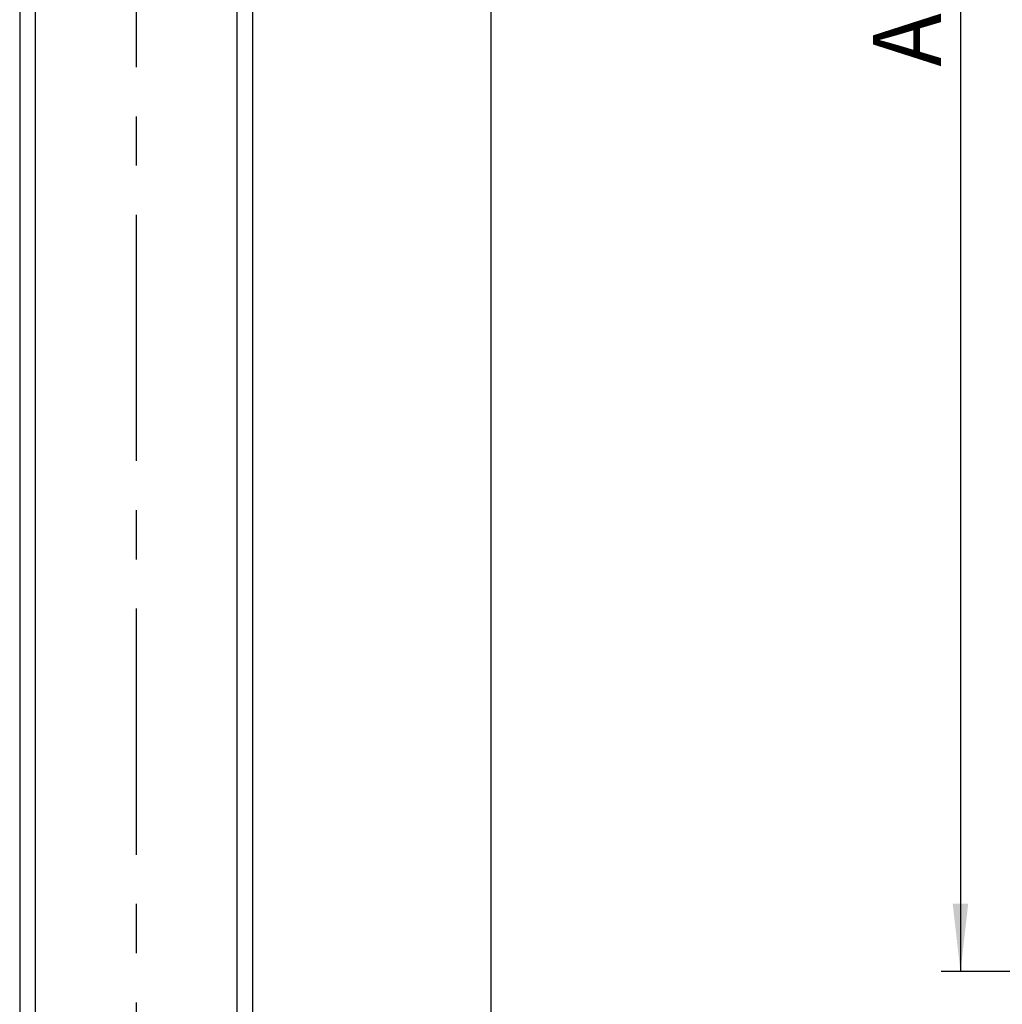
# Model space of a CAD drawing. Extents: x 0 to 841, y 0 to 594.
# Drawn here: x 259 to 310, y 384 to 435 of the extents above; entities that cross this region are included whole.
import ezdxf

# ---------------------------------------------------------------- set-up
doc = ezdxf.new("R2010")
doc.units = 0
doc.linetypes.add('CENTERX2', pattern=[20.32, 12.7, -2.54, 2.54, -2.54])
doc.layers.get('0').update_dxf_attribs({"linetype": 'CONTINUOUS'})
doc.styles.add('SLDTEXTSTYLE1', font='ARIAL.TTF', dxfattribs={"width": 0.948})
doc.dimstyles.new('SLDDIMSTYLE0', dxfattribs={"dimtxt": 3.5, "dimasz": 3.5, "dimexe": 0, "dimexo": 0.0625, "dimgap": 0.875, "dimtad": 1, "dimlfac": 5, "dimrnd": 1e-09, "dimzin": 12, "dimsah": 1, "dimcen": 0.09, "dimazin": 3, "dimtfac": 1, "dimtofl": 0, "dimtmove": 0, "dimatfit": 3})

# ---------------------------------------------------------------- blocks, each defined once
blk = doc.blocks.new('*D14')
at = {"color": 7, "linetype": 'CONTINUOUS'}
for p, q in [((283.542, 471.433), (283.542, 317.423)), ((265.242, 343.089), (265.242, 317.423)), ((265.242, 318.423), (283.542, 318.423)), ((283.542, 318.423), (308.277, 318.423))]:
    blk.add_line(p, q, dxfattribs=at)
for points in [[(265.242, 318.423), (268.742, 318.023), (268.742, 318.823)], [(283.542, 318.423), (280.042, 318.823), (280.042, 318.023)]]:
    blk.add_solid(points, dxfattribs=at)
at = {"color": 7, "linetype": 'CONTINUOUS', "style": 'SLDTEXTSTYLE1', "width": 0.948}
for s, p in [('V1', (293.572, 330.155)), ('Min.100', (287.632, 324.788)), ('Max.1000', (285.23, 319.421))]:
    blk.add_text(s, height=3.5, dxfattribs=at).set_placement(p)
blk = doc.blocks.new('*D20')
at = {"color": 7, "linetype": 'CONTINUOUS'}
for p, q in [((324.879, 482.692), (306.762, 482.692)), ((307.762, 482.692), (307.762, 386.081)), ((365.249, 386.081), (306.762, 386.081))]:
    blk.add_line(p, q, dxfattribs=at)
for points in [[(307.762, 482.692), (307.362, 479.192), (308.162, 479.192)], [(307.762, 386.081), (308.162, 389.581), (307.362, 389.581)]]:
    blk.add_solid(points, dxfattribs=at)
at = {"color": 7, "linetype": 'CONTINUOUS', "style": 'SLDTEXTSTYLE1', "width": 0.948}
blk.add_text('A', height=3.5, rotation=90, dxfattribs=at).set_placement((306.751, 432.792))

msp = doc.modelspace()

# ---------------------------------------------------------------- linework, layer by layer
at = {"color": 7, "linetype": 'CONTINUOUS'}
for p, q in [((259.2417, 445.6992), (259.2417, 345.6992)), ((271.2417, 445.6992), (271.2417, 345.6992))]:
    msp.add_line(p, q, dxfattribs=at)
at = {"color": 8, "linetype": 'CONTINUOUS'}
for p, q in [((260.0417, 445.6992), (260.0417, 345.6992)), ((270.4417, 445.6992), (270.4417, 345.6992))]:
    msp.add_line(p, q, dxfattribs=at)
at = {"color": 7, "linetype": 'CENTERX2'}
msp.add_line((265.2417, 445.4572), (265.2417, 343.0891), dxfattribs=at)

# ---------------------------------------------------------------- dimensions: what is measured, and where the dimension line sits
at = {"color": 7, "linetype": 'CONTINUOUS'}
dim = msp.add_linear_dim(base=(307.7624, 386.0814), p1=(324.8786, 482.6916), p2=(365.2488, 386.0814), angle=90, text='A', dimstyle='SLDDIMSTYLE0', dxfattribs=at)
dim.commit()
dim.dimension.update_dxf_attribs({"geometry": '*D20', "text_midpoint": (307.7624, 434.3865), "dimtype": 160})
dim = msp.add_linear_dim(base=(283.5417, 318.4234), p1=(265.2417, 343.0891), p2=(283.5417, 471.4334), text='V1\\PMin.100\\PMax.1000', dimstyle='SLDDIMSTYLE0', dxfattribs=at)
dim.commit()
dim.dimension.update_dxf_attribs({"geometry": '*D14', "text_midpoint": (296.1325, 318.4234), "dimtype": 160})

doc.saveas('drawing.dxf')
